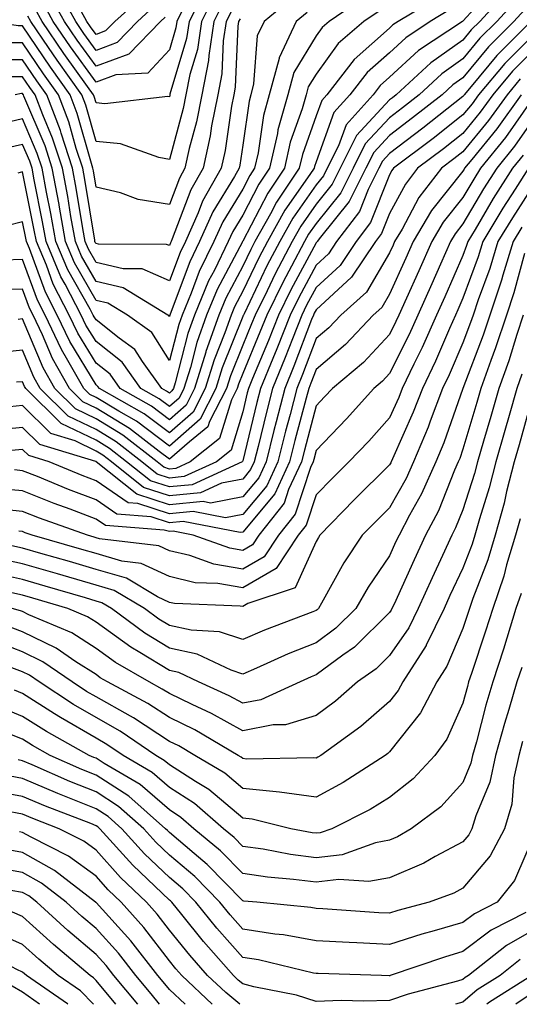
# Model space of a CAD drawing. Units: inches. Extents: x 1000163 to 1002803, y 7245098 to 7247738.
# Drawn here: x 1000878 to 1000946, y 7245098 to 7245232 of the extents above; entities that cross this region are included whole.
import ezdxf

# ---------------------------------------------------------------- set-up
doc = ezdxf.new("R2010")
doc.units = ezdxf.units.IN
doc.header["$MEASUREMENT"] = 0
doc.layers.add('Contour_10007245', color=7, linetype='Continuous', true_color=0x0d16af)

msp = doc.modelspace()

# ---------------------------------------------------------------- linework, layer by layer
at = {"layer": 'Contour_10007245'}
for points in [[(1000942.8, 7245237.17, 3048), (1000938.05, 7245231.96, 3048), (1000938.02, 7245231.95, 3048), (1000937.98, 7245231.92, 3048), (1000932.01, 7245227.96, 3048), (1000928.05, 7245224.31, 3048), (1000926.78, 7245223.19, 3048), (1000925.8, 7245221.92, 3048), (1000922.13, 7245217.84, 3048), (1000921.1, 7245214.97, 3048), (1000919.56, 7245211.92, 3048), (1000919.07, 7245210.9, 3048), (1000918.05, 7245209.65, 3048), (1000914.87, 7245205.1, 3048), (1000913.09, 7245201.92, 3048), (1000911.35, 7245198.62, 3048), (1000908.22, 7245192.09, 3048), (1000908.14, 7245191.92, 3048), (1000908.11, 7245191.86, 3048), (1000908.05, 7245191.71, 3048), (1000905.25, 7245184.72, 3048), (1000904.39, 7245181.92, 3048), (1000902.24, 7245177.73, 3048), (1000898.05, 7245174.07, 3048), (1000893.57, 7245177.44, 3048), (1000891.17, 7245178.8, 3048), (1000888.05, 7245180.7, 3048), (1000887.23, 7245181.1, 3048), (1000886.4, 7245181.92, 3048), (1000884.23, 7245185.74, 3048), (1000883.33, 7245187.2, 3048), (1000881.13, 7245191.92, 3048), (1000880.07, 7245193.94, 3048), (1000878.05, 7245199.49, 3048), (1000875.53, 7245199.4, 3048)], [(1000903.18, 7245236.79, 3037), (1000900.76, 7245231.92, 3037), (1000900.39, 7245229.58, 3037), (1000898.13, 7245222, 3037), (1000898.12, 7245221.92, 3037), (1000898.11, 7245221.86, 3037), (1000898.05, 7245221.66, 3037), (1000897.83, 7245221.7, 3037), (1000889.26, 7245220.71, 3037), (1000888.05, 7245220.83, 3037), (1000887.81, 7245221.68, 3037), (1000887.72, 7245221.92, 3037), (1000886.9, 7245223.07, 3037), (1000883.67, 7245227.55, 3037), (1000880.7, 7245231.92, 3037), (1000879.76, 7245233.63, 3037)], [(1000895.99, 7245233.98, 3034), (1000893.71, 7245231.92, 3034), (1000890.94, 7245229.03, 3034), (1000888.05, 7245227.97, 3034), (1000886.4, 7245230.27, 3034), (1000885.28, 7245231.92, 3034), (1000882.7, 7245236.57, 3034)], [(1000924.7, 7245235.27, 3044), (1000919.82, 7245231.92, 3044), (1000918.87, 7245231.1, 3044), (1000918.05, 7245229.98, 3044), (1000914.99, 7245224.98, 3044), (1000914.17, 7245221.92, 3044), (1000912.84, 7245217.13, 3044), (1000912.76, 7245216.63, 3044), (1000911.7, 7245211.92, 3044), (1000910.24, 7245209.73, 3044), (1000908.05, 7245205.52, 3044), (1000906.68, 7245203.29, 3044), (1000906.08, 7245201.92, 3044), (1000904.18, 7245198.05, 3044), (1000903.4, 7245196.57, 3044), (1000901.45, 7245191.92, 3044), (1000900.56, 7245189.41, 3044), (1000898.82, 7245182.69, 3044), (1000898.59, 7245181.92, 3044), (1000898.4, 7245181.57, 3044), (1000898.05, 7245181.26, 3044), (1000897.67, 7245181.54, 3044), (1000897.01, 7245181.92, 3044), (1000894.4, 7245185.57, 3044), (1000893.36, 7245187.23, 3044), (1000891.19, 7245188.78, 3044), (1000888.05, 7245191.25, 3044), (1000887.8, 7245191.67, 3044), (1000887.68, 7245191.92, 3044), (1000887.27, 7245192.7, 3044), (1000884.2, 7245198.07, 3044), (1000882.58, 7245201.92, 3044), (1000881.9, 7245205.77, 3044), (1000881.32, 7245208.65, 3044), (1000880.72, 7245211.92, 3044), (1000880.05, 7245213.92, 3044), (1000878.05, 7245218.66, 3044), (1000873.76, 7245217.63, 3044)], [(1000944.03, 7245235.94, 3049), (1000940.34, 7245231.92, 3049), (1000939.19, 7245230.78, 3049), (1000938.05, 7245229.39, 3049), (1000933.67, 7245226.3, 3049), (1000928.95, 7245221.92, 3049), (1000928.45, 7245221.52, 3049), (1000928.05, 7245221.22, 3049), (1000923.57, 7245216.4, 3049), (1000921.32, 7245211.92, 3049), (1000920.23, 7245209.74, 3049), (1000918.05, 7245207.03, 3049), (1000915.95, 7245204.02, 3049), (1000914.77, 7245201.92, 3049), (1000912.45, 7245197.52, 3049), (1000911.36, 7245195.23, 3049), (1000909.72, 7245191.92, 3049), (1000909.25, 7245190.72, 3049), (1000908.05, 7245187.83, 3049), (1000906.36, 7245183.61, 3049), (1000905.84, 7245181.92, 3049), (1000903.52, 7245177.39, 3049), (1000903.29, 7245176.68, 3049), (1000900.79, 7245174.66, 3049), (1000898.05, 7245172.26, 3049), (1000896.65, 7245173.32, 3049), (1000892.6, 7245176.47, 3049), (1000888.05, 7245179.24, 3049), (1000886.24, 7245180.11, 3049), (1000884.42, 7245181.92, 3049), (1000882.11, 7245185.98, 3049), (1000880.76, 7245189.21, 3049), (1000879.49, 7245191.92, 3049), (1000879, 7245192.87, 3049), (1000878.05, 7245195.46, 3049), (1000874.64, 7245195.33, 3049)], [(1000914.84, 7245235.13, 3042), (1000910.96, 7245231.92, 3042), (1000910.03, 7245229.94, 3042), (1000909.53, 7245223.4, 3042), (1000909.13, 7245221.92, 3042), (1000908.9, 7245221.07, 3042), (1000908.05, 7245215.07, 3042), (1000907.65, 7245212.32, 3042), (1000907.56, 7245211.92, 3042), (1000906.94, 7245210.81, 3042), (1000903.98, 7245205.99, 3042), (1000902.17, 7245201.92, 3042), (1000900.82, 7245199.15, 3042), (1000898.15, 7245192.02, 3042), (1000898.11, 7245191.92, 3042), (1000898.09, 7245191.88, 3042), (1000898.05, 7245191.71, 3042), (1000897.97, 7245191.84, 3042), (1000897.86, 7245191.92, 3042), (1000891.75, 7245195.62, 3042), (1000888.05, 7245196.49, 3042), (1000886.08, 7245199.95, 3042), (1000885.25, 7245201.92, 3042), (1000884.63, 7245205.34, 3042), (1000884.19, 7245208.06, 3042), (1000883.48, 7245211.92, 3042), (1000882.13, 7245216, 3042), (1000880.79, 7245219.18, 3042), (1000879.75, 7245221.92, 3042), (1000879.05, 7245222.92, 3042), (1000878.05, 7245224.39, 3042), (1000875.6, 7245224.37, 3042)], [(1000934.72, 7245235.25, 3046), (1000929.22, 7245231.92, 3046), (1000928.52, 7245231.45, 3046), (1000928.05, 7245231.02, 3046), (1000923.23, 7245226.74, 3046), (1000919.5, 7245221.92, 3046), (1000918.81, 7245221.16, 3046), (1000918.05, 7245219.04, 3046), (1000916.17, 7245213.8, 3046), (1000915.75, 7245211.92, 3046), (1000912.66, 7245207.31, 3046), (1000911.82, 7245205.69, 3046), (1000909.71, 7245201.92, 3046), (1000909.14, 7245200.83, 3046), (1000908.05, 7245198.56, 3046), (1000905.76, 7245194.21, 3046), (1000904.8, 7245191.92, 3046), (1000903.03, 7245186.94, 3046), (1000903.01, 7245186.88, 3046), (1000901.49, 7245181.92, 3046), (1000900.33, 7245179.64, 3046), (1000898.05, 7245177.66, 3046), (1000895.62, 7245179.49, 3046), (1000891.35, 7245181.92, 3046), (1000889.97, 7245183.84, 3046), (1000888.05, 7245185.36, 3046), (1000885.57, 7245189.44, 3046), (1000884.4, 7245191.92, 3046), (1000882.23, 7245196.1, 3046), (1000881.28, 7245198.69, 3046), (1000879.92, 7245201.92, 3046), (1000879.63, 7245203.5, 3046), (1000878.05, 7245211.43, 3046), (1000877.38, 7245211.25, 3046)], [(1000904.3, 7245235.67, 3038), (1000902.44, 7245231.92, 3038), (1000901.86, 7245228.11, 3038), (1000900.84, 7245224.71, 3038), (1000900.29, 7245221.92, 3038), (1000899.92, 7245220.05, 3038), (1000898.05, 7245213.13, 3038), (1000896.61, 7245213.36, 3038), (1000891.37, 7245215.24, 3038), (1000888.05, 7245215.57, 3038), (1000886.65, 7245220.52, 3038), (1000886.13, 7245221.92, 3038), (1000882.77, 7245226.64, 3038), (1000881.59, 7245228.38, 3038), (1000879.17, 7245231.92, 3038), (1000878.77, 7245232.64, 3038)], [(1000897.47, 7245232.5, 3035), (1000896.83, 7245231.92, 3035), (1000892.52, 7245227.45, 3035), (1000888.05, 7245225.81, 3035), (1000885.49, 7245229.36, 3035), (1000883.74, 7245231.92, 3035), (1000881.72, 7245235.59, 3035)], [(1000894.51, 7245235.46, 3033), (1000890.61, 7245231.92, 3033), (1000889.35, 7245230.62, 3033), (1000888.05, 7245230.14, 3033), (1000887.31, 7245231.18, 3033), (1000886.8, 7245231.92, 3033), (1000885.25, 7245234.72, 3033)], [(1000905.42, 7245234.55, 3039), (1000904.12, 7245231.92, 3039), (1000903.42, 7245227.29, 3039), (1000903.38, 7245226.59, 3039), (1000902.46, 7245221.92, 3039), (1000901.74, 7245218.23, 3039), (1000900.76, 7245214.63, 3039), (1000900.17, 7245211.92, 3039), (1000899.41, 7245210.56, 3039), (1000898.05, 7245207, 3039), (1000893.81, 7245207.68, 3039), (1000891.38, 7245208.59, 3039), (1000888.05, 7245209.36, 3039), (1000887.69, 7245211.56, 3039), (1000887.63, 7245211.92, 3039), (1000887.42, 7245212.55, 3039), (1000885.5, 7245219.37, 3039), (1000884.53, 7245221.92, 3039), (1000881.84, 7245225.71, 3039), (1000878.05, 7245231.31, 3039), (1000877.44, 7245231.31, 3039), (1000873.67, 7245231.92, 3039), (1000868.83, 7245232.7, 3039)], [(1000945.24, 7245234.73, 3050), (1000942.66, 7245231.92, 3050), (1000940.35, 7245229.62, 3050), (1000938.05, 7245226.82, 3050), (1000935.18, 7245224.79, 3050), (1000932.08, 7245221.92, 3050), (1000929.83, 7245220.14, 3050), (1000928.05, 7245218.8, 3050), (1000924.74, 7245215.23, 3050), (1000923.08, 7245211.92, 3050), (1000921.4, 7245208.57, 3050), (1000918.05, 7245204.4, 3050), (1000917.02, 7245202.95, 3050), (1000916.46, 7245201.92, 3050), (1000914.7, 7245198.57, 3050), (1000913.55, 7245196.42, 3050), (1000911.31, 7245191.92, 3050), (1000910.39, 7245189.58, 3050), (1000908.05, 7245183.94, 3050), (1000907.47, 7245182.5, 3050), (1000907.3, 7245181.92, 3050), (1000906.5, 7245180.37, 3050), (1000904.88, 7245175.09, 3050), (1000900.9, 7245171.92, 3050), (1000898.95, 7245171.02, 3050), (1000898.05, 7245170.93, 3050), (1000897.31, 7245171.18, 3050), (1000896.37, 7245171.92, 3050), (1000891.69, 7245175.56, 3050), (1000888.05, 7245177.78, 3050), (1000885.26, 7245179.13, 3050), (1000882.43, 7245181.92, 3050), (1000880.84, 7245184.71, 3050), (1000878.05, 7245191.39, 3050), (1000877.46, 7245191.33, 3050)], [(1000900.08, 7245233.95, 3036), (1000899.08, 7245231.92, 3036), (1000898.94, 7245231.03, 3036), (1000898.05, 7245228.06, 3036), (1000895.09, 7245224.88, 3036), (1000890.76, 7245224.63, 3036), (1000888.05, 7245223.64, 3036), (1000884.58, 7245228.45, 3036), (1000882.22, 7245231.92, 3036), (1000880.74, 7245234.61, 3036)], [(1000946.45, 7245233.52, 3051), (1000944.98, 7245231.92, 3051), (1000941.52, 7245228.45, 3051), (1000938.05, 7245224.24, 3051), (1000936.68, 7245223.29, 3051), (1000935.22, 7245221.92, 3051), (1000931.2, 7245218.77, 3051), (1000928.05, 7245216.36, 3051), (1000925.91, 7245214.06, 3051), (1000924.84, 7245211.92, 3051), (1000922.57, 7245207.4, 3051), (1000918.65, 7245202.52, 3051), (1000918.2, 7245201.92, 3051), (1000918.14, 7245201.83, 3051), (1000918.05, 7245201.75, 3051), (1000914.61, 7245195.36, 3051), (1000912.9, 7245191.92, 3051), (1000911.54, 7245188.43, 3051), (1000909.38, 7245183.25, 3051), (1000908.84, 7245181.92, 3051), (1000908.67, 7245181.3, 3051), (1000908.05, 7245178.73, 3051), (1000906.45, 7245173.52, 3051), (1000904.45, 7245171.92, 3051), (1000900.05, 7245169.92, 3051), (1000898.05, 7245169.71, 3051), (1000896.38, 7245170.25, 3051), (1000894.3, 7245171.92, 3051), (1000890.78, 7245174.65, 3051), (1000888.05, 7245176.31, 3051), (1000884.27, 7245178.14, 3051), (1000880.45, 7245181.92, 3051), (1000879.58, 7245183.45, 3051), (1000878.05, 7245187.12, 3051), (1000873.33, 7245186.64, 3051)], [(1000906.56, 7245233.41, 3040), (1000905.8, 7245231.92, 3040), (1000905.4, 7245229.27, 3040), (1000905.2, 7245224.77, 3040), (1000904.64, 7245221.92, 3040), (1000903.81, 7245217.68, 3040), (1000903.62, 7245216.35, 3040), (1000902.63, 7245211.92, 3040), (1000900.98, 7245208.99, 3040), (1000898.45, 7245202.32, 3040), (1000898.27, 7245201.92, 3040), (1000898.2, 7245201.77, 3040), (1000898.05, 7245201.37, 3040), (1000897.67, 7245201.54, 3040), (1000888.41, 7245201.56, 3040), (1000888.05, 7245201.65, 3040), (1000887.95, 7245201.82, 3040), (1000887.9, 7245201.92, 3040), (1000887.87, 7245202.1, 3040), (1000886.53, 7245210.4, 3040), (1000886.24, 7245211.92, 3040), (1000885.35, 7245214.62, 3040), (1000884.35, 7245218.22, 3040), (1000882.94, 7245221.92, 3040), (1000880.9, 7245224.77, 3040), (1000878.05, 7245229, 3040), (1000875.12, 7245228.99, 3040)], [(1000926.63, 7245233.34, 3045), (1000924.57, 7245231.92, 3045), (1000921.07, 7245228.9, 3045), (1000918.05, 7245224.74, 3045), (1000916.98, 7245222.99, 3045), (1000916.69, 7245221.92, 3045), (1000916.16, 7245220.03, 3045), (1000914.51, 7245215.46, 3045), (1000913.72, 7245211.92, 3045), (1000911.45, 7245208.52, 3045), (1000908.05, 7245201.97, 3045), (1000908.02, 7245201.92, 3045), (1000908, 7245201.87, 3045), (1000904.57, 7245195.4, 3045), (1000903.12, 7245191.92, 3045), (1000901.79, 7245188.18, 3045), (1000900.92, 7245184.79, 3045), (1000900.03, 7245181.92, 3045), (1000899.36, 7245180.61, 3045), (1000898.05, 7245179.46, 3045), (1000896.64, 7245180.51, 3045), (1000894.18, 7245181.92, 3045), (1000891.62, 7245185.49, 3045), (1000888.05, 7245188.31, 3045), (1000886.68, 7245190.55, 3045), (1000886.04, 7245191.92, 3045), (1000883.85, 7245196.12, 3045), (1000883.27, 7245197.14, 3045), (1000881.24, 7245201.92, 3045), (1000880.76, 7245204.63, 3045), (1000879.62, 7245210.35, 3045), (1000879.33, 7245211.92, 3045), (1000879.02, 7245212.89, 3045), (1000878.05, 7245215.16, 3045), (1000875.43, 7245214.54, 3045)], [(1000936.37, 7245233.6, 3047), (1000933.6, 7245231.92, 3047), (1000930.27, 7245229.7, 3047), (1000928.05, 7245227.66, 3047), (1000925, 7245224.97, 3047), (1000922.65, 7245221.92, 3047), (1000920.47, 7245219.5, 3047), (1000918.05, 7245212.77, 3047), (1000917.83, 7245212.14, 3047), (1000917.78, 7245211.92, 3047), (1000917.21, 7245211.08, 3047), (1000913.78, 7245206.19, 3047), (1000911.4, 7245201.92, 3047), (1000910.25, 7245199.72, 3047), (1000908.05, 7245195.15, 3047), (1000906.94, 7245193.03, 3047), (1000906.47, 7245191.92, 3047), (1000905.6, 7245189.47, 3047), (1000904.14, 7245185.83, 3047), (1000902.94, 7245181.92, 3047), (1000901.28, 7245178.69, 3047), (1000898.05, 7245175.87, 3047), (1000894.59, 7245178.46, 3047), (1000888.52, 7245181.92, 3047), (1000888.32, 7245182.19, 3047), (1000888.05, 7245182.41, 3047), (1000884.46, 7245188.33, 3047), (1000882.77, 7245191.92, 3047), (1000881.15, 7245195.02, 3047), (1000878.97, 7245201, 3047), (1000878.58, 7245201.92, 3047), (1000878.5, 7245202.37, 3047), (1000878.05, 7245204.63, 3047), (1000875.91, 7245204.06, 3047)], [(1000916.81, 7245233.16, 3043), (1000915.32, 7245231.92, 3043), (1000913, 7245226.97, 3043), (1000912.99, 7245226.86, 3043), (1000911.65, 7245221.92, 3043), (1000910.86, 7245219.11, 3043), (1000910.15, 7245214.02, 3043), (1000909.67, 7245211.92, 3043), (1000909.03, 7245210.94, 3043), (1000908.05, 7245209.07, 3043), (1000905.34, 7245204.63, 3043), (1000904.12, 7245201.92, 3043), (1000902.13, 7245197.84, 3043), (1000901.03, 7245194.9, 3043), (1000899.78, 7245191.92, 3043), (1000899.33, 7245190.64, 3043), (1000898.05, 7245185.72, 3043), (1000895.67, 7245189.54, 3043), (1000892.33, 7245191.92, 3043), (1000889.66, 7245193.53, 3043), (1000888.05, 7245193.91, 3043), (1000885.14, 7245199.01, 3043), (1000883.91, 7245201.92, 3043), (1000883.02, 7245206.89, 3043), (1000883.01, 7245206.96, 3043), (1000882.09, 7245211.92, 3043), (1000881.1, 7245214.97, 3043), (1000878.23, 7245221.74, 3043), (1000878.16, 7245221.92, 3043), (1000878.11, 7245221.98, 3043), (1000878.05, 7245222.08, 3043), (1000877.89, 7245222.08, 3043), (1000877.01, 7245221.92, 3043)], [(1000907.68, 7245232.29, 3041), (1000907.49, 7245231.92, 3041), (1000907.39, 7245231.26, 3041), (1000907.01, 7245222.96, 3041), (1000906.81, 7245221.92, 3041), (1000906.51, 7245220.38, 3041), (1000905.63, 7245214.34, 3041), (1000905.1, 7245211.92, 3041), (1000902.56, 7245207.41, 3041), (1000901.97, 7245205.84, 3041), (1000900.23, 7245201.92, 3041), (1000899.51, 7245200.46, 3041), (1000898.05, 7245196.56, 3041), (1000894.32, 7245198.19, 3041), (1000891.77, 7245198.2, 3041), (1000888.05, 7245199.07, 3041), (1000887.01, 7245200.88, 3041), (1000886.58, 7245201.92, 3041), (1000886.25, 7245203.72, 3041), (1000885.35, 7245209.22, 3041), (1000884.86, 7245211.92, 3041), (1000883.29, 7245216.68, 3041), (1000883.19, 7245217.06, 3041), (1000881.34, 7245221.92, 3041), (1000879.97, 7245223.84, 3041), (1000878.05, 7245226.7, 3041), (1000873.3, 7245226.67, 3041)], [(1000947.31, 7245231.92, 3052), (1000942.67, 7245227.3, 3052), (1000939.18, 7245223.05, 3052), (1000938.24, 7245221.92, 3052), (1000938.16, 7245221.81, 3052), (1000938.05, 7245221.68, 3052), (1000936.95, 7245220.82, 3052), (1000932.59, 7245217.38, 3052), (1000928.05, 7245213.94, 3052), (1000927.07, 7245212.9, 3052), (1000926.59, 7245211.92, 3052), (1000925.13, 7245209, 3052), (1000923.94, 7245206.03, 3052), (1000920.84, 7245201.92, 3052), (1000919.72, 7245200.25, 3052), (1000918.05, 7245198.72, 3052), (1000915.68, 7245194.29, 3052), (1000914.5, 7245191.92, 3052), (1000912.68, 7245187.29, 3052), (1000912.14, 7245186.01, 3052), (1000910.48, 7245181.92, 3052), (1000909.98, 7245179.99, 3052), (1000908.05, 7245172.06, 3052), (1000908.02, 7245171.95, 3052), (1000907.98, 7245171.92, 3052), (1000901.17, 7245168.8, 3052), (1000898.05, 7245168.49, 3052), (1000895.46, 7245169.33, 3052), (1000892.22, 7245171.92, 3052), (1000889.88, 7245173.75, 3052), (1000888.05, 7245174.86, 3052), (1000883.28, 7245177.15, 3052), (1000878.47, 7245181.92, 3052), (1000878.31, 7245182.18, 3052), (1000878.05, 7245182.83, 3052), (1000877.22, 7245182.75, 3052)], [(1000948.05, 7245230.48, 3053), (1000943.76, 7245226.21, 3053), (1000940.18, 7245221.92, 3053), (1000939.29, 7245220.68, 3053), (1000938.05, 7245219.18, 3053), (1000933.99, 7245215.98, 3053), (1000928.6, 7245211.92, 3053), (1000928.36, 7245211.61, 3053), (1000928.05, 7245211.03, 3053), (1000925.45, 7245204.52, 3053), (1000923.49, 7245201.92, 3053), (1000921.3, 7245198.67, 3053), (1000918.05, 7245195.67, 3053), (1000916.73, 7245193.24, 3053), (1000916.09, 7245191.92, 3053), (1000914.81, 7245188.68, 3053), (1000913.83, 7245186.14, 3053), (1000912.12, 7245181.92, 3053), (1000911.28, 7245178.69, 3053), (1000910.15, 7245174.02, 3053), (1000909.62, 7245171.92, 3053), (1000909.12, 7245170.85, 3053), (1000908.05, 7245169.57, 3053), (1000905.13, 7245169, 3053), (1000902.28, 7245167.69, 3053), (1000898.05, 7245167.28, 3053), (1000894.53, 7245168.4, 3053), (1000890.15, 7245171.92, 3053), (1000888.97, 7245172.84, 3053), (1000888.05, 7245173.39, 3053), (1000885.2, 7245174.77, 3053), (1000881.91, 7245175.78, 3053), (1000878.05, 7245179.57, 3053), (1000875.44, 7245179.31, 3053)], [(1000948.05, 7245228.38, 3054), (1000944.82, 7245225.15, 3054), (1000942.11, 7245221.92, 3054), (1000940.41, 7245219.56, 3054), (1000938.05, 7245216.67, 3054), (1000935.39, 7245214.58, 3054), (1000931.87, 7245211.92, 3054), (1000930.22, 7245209.75, 3054), (1000928.05, 7245205.75, 3054), (1000926.96, 7245203.01, 3054), (1000926.13, 7245201.92, 3054), (1000922.88, 7245197.09, 3054), (1000918.05, 7245192.63, 3054), (1000917.8, 7245192.17, 3054), (1000917.68, 7245191.92, 3054), (1000917.43, 7245191.3, 3054), (1000915, 7245184.97, 3054), (1000913.76, 7245181.92, 3054), (1000912.59, 7245177.38, 3054), (1000912.3, 7245176.17, 3054), (1000911.22, 7245171.92, 3054), (1000910.22, 7245169.75, 3054), (1000908.05, 7245167.16, 3054), (1000903.67, 7245166.3, 3054), (1000902.64, 7245166.51, 3054), (1000898.05, 7245166.06, 3054), (1000893.62, 7245167.49, 3054), (1000888.07, 7245171.92, 3054), (1000888.05, 7245171.94, 3054), (1000888.02, 7245171.95, 3054), (1000880.4, 7245174.27, 3054), (1000878.05, 7245176.59, 3054), (1000873.8, 7245176.17, 3054)], [(1000945.87, 7245224.1, 3055), (1000944.06, 7245221.92, 3055), (1000941.55, 7245218.42, 3055), (1000938.05, 7245214.16, 3055), (1000936.79, 7245213.18, 3055), (1000935.13, 7245211.92, 3055), (1000932.06, 7245207.91, 3055), (1000929.75, 7245203.62, 3055), (1000928.74, 7245201.92, 3055), (1000928.53, 7245201.44, 3055), (1000928.05, 7245200.38, 3055), (1000924.92, 7245195.05, 3055), (1000921.42, 7245191.92, 3055), (1000919.79, 7245190.18, 3055), (1000918.05, 7245188.7, 3055), (1000916.17, 7245183.8, 3055), (1000915.4, 7245181.92, 3055), (1000914.49, 7245178.36, 3055), (1000913.88, 7245176.09, 3055), (1000912.84, 7245171.92, 3055), (1000911.31, 7245168.66, 3055), (1000908.05, 7245164.76, 3055), (1000905.68, 7245164.29, 3055), (1000901.28, 7245165.15, 3055), (1000898.05, 7245164.84, 3055), (1000893.75, 7245166.22, 3055), (1000892.44, 7245166.31, 3055), (1000888.05, 7245169.34, 3055), (1000886.17, 7245170.05, 3055), (1000881.68, 7245171.92, 3055), (1000878.9, 7245172.77, 3055), (1000878.05, 7245173.6, 3055), (1000876.52, 7245173.45, 3055)], [(1000945.99, 7245221.92, 3056), (1000942.67, 7245217.3, 3056), (1000939.26, 7245213.13, 3056), (1000938.28, 7245211.92, 3056), (1000938.2, 7245211.77, 3056), (1000938.05, 7245211.54, 3056), (1000933.79, 7245206.18, 3056), (1000931.27, 7245201.92, 3056), (1000930.29, 7245199.68, 3056), (1000928.05, 7245194.75, 3056), (1000927.01, 7245192.96, 3056), (1000925.83, 7245191.92, 3056), (1000922.06, 7245187.91, 3056), (1000918.05, 7245184.49, 3056), (1000917.34, 7245182.63, 3056), (1000917.05, 7245181.92, 3056), (1000916.7, 7245180.57, 3056), (1000915.16, 7245174.81, 3056), (1000914.44, 7245171.92, 3056), (1000912.41, 7245167.56, 3056), (1000908.05, 7245162.35, 3056), (1000907.69, 7245162.28, 3056), (1000899.93, 7245163.8, 3056), (1000898.05, 7245163.62, 3056), (1000895.55, 7245164.42, 3056), (1000890.9, 7245164.77, 3056), (1000888.05, 7245166.72, 3056), (1000884.28, 7245168.15, 3056), (1000880.06, 7245169.91, 3056), (1000878.05, 7245170.71, 3056), (1000876.95, 7245170.82, 3056)], [(1000947.64, 7245221.51, 3057), (1000943.85, 7245216.12, 3057), (1000940.46, 7245211.92, 3057), (1000939.52, 7245210.45, 3057), (1000938.05, 7245207.95, 3057), (1000935.38, 7245204.59, 3057), (1000933.81, 7245201.92, 3057), (1000932.04, 7245197.93, 3057), (1000930.36, 7245194.23, 3057), (1000929.33, 7245191.92, 3057), (1000928.93, 7245191.04, 3057), (1000928.05, 7245189.26, 3057), (1000924.51, 7245185.46, 3057), (1000920.26, 7245181.92, 3057), (1000919.21, 7245180.76, 3057), (1000918.05, 7245179.55, 3057), (1000916.45, 7245173.52, 3057), (1000916.04, 7245171.92, 3057), (1000914.28, 7245168.15, 3057), (1000913.67, 7245166.3, 3057), (1000910.25, 7245161.92, 3057), (1000909.37, 7245160.6, 3057), (1000908.05, 7245159.83, 3057), (1000906.27, 7245160.14, 3057), (1000901.29, 7245161.92, 3057), (1000898.58, 7245162.45, 3057), (1000898.05, 7245162.4, 3057), (1000897.35, 7245162.62, 3057), (1000889.35, 7245163.22, 3057), (1000888.05, 7245164.12, 3057), (1000884.52, 7245165.45, 3057), (1000882.36, 7245166.23, 3057), (1000878.05, 7245167.95, 3057), (1000874.4, 7245168.27, 3057)], [(1000948.05, 7245219.17, 3058), (1000945.06, 7245214.91, 3058), (1000942.65, 7245211.92, 3058), (1000940.85, 7245209.12, 3058), (1000938.05, 7245204.35, 3058), (1000936.98, 7245202.99, 3058), (1000936.34, 7245201.92, 3058), (1000934.98, 7245198.85, 3058), (1000933.8, 7245196.17, 3058), (1000931.9, 7245191.92, 3058), (1000930.71, 7245189.26, 3058), (1000928.05, 7245183.93, 3058), (1000927.08, 7245182.89, 3058), (1000925.92, 7245181.92, 3058), (1000922.18, 7245177.79, 3058), (1000918.05, 7245173.46, 3058), (1000917.73, 7245172.24, 3058), (1000917.64, 7245171.92, 3058), (1000917.29, 7245171.16, 3058), (1000915.17, 7245164.8, 3058), (1000912.92, 7245161.92, 3058), (1000910.98, 7245158.99, 3058), (1000908.05, 7245157.29, 3058), (1000904.09, 7245157.96, 3058), (1000900.83, 7245159.14, 3058), (1000898.05, 7245159.79, 3058), (1000896.6, 7245160.47, 3058), (1000888.53, 7245161.44, 3058), (1000888.05, 7245161.58, 3058), (1000887.79, 7245161.66, 3058), (1000886.87, 7245161.92, 3058), (1000880.37, 7245164.24, 3058), (1000878.05, 7245165.17, 3058), (1000874.48, 7245165.49, 3058)], [(1000946.27, 7245213.7, 3059), (1000944.83, 7245211.92, 3059), (1000942.19, 7245207.78, 3059), (1000939.72, 7245203.59, 3059), (1000938.71, 7245201.92, 3059), (1000938.56, 7245201.41, 3059), (1000938.05, 7245200.04, 3059), (1000935.58, 7245194.39, 3059), (1000934.47, 7245191.92, 3059), (1000932.48, 7245187.49, 3059), (1000931.36, 7245185.23, 3059), (1000929.77, 7245181.92, 3059), (1000929.3, 7245180.67, 3059), (1000928.05, 7245177.9, 3059), (1000925.22, 7245174.75, 3059), (1000922.51, 7245171.92, 3059), (1000920.27, 7245169.7, 3059), (1000918.05, 7245167.43, 3059), (1000916.67, 7245163.3, 3059), (1000915.6, 7245161.92, 3059), (1000912.59, 7245157.38, 3059), (1000908.05, 7245154.74, 3059), (1000904.64, 7245155.33, 3059), (1000901.58, 7245155.45, 3059), (1000898.05, 7245156.28, 3059), (1000894.21, 7245158.08, 3059), (1000891.57, 7245158.4, 3059), (1000888.05, 7245159.42, 3059), (1000886.12, 7245159.99, 3059), (1000879.36, 7245161.92, 3059), (1000878.39, 7245162.26, 3059), (1000878.05, 7245162.41, 3059), (1000877.52, 7245162.45, 3059)], [(1000947.01, 7245211.92, 3060), (1000945.18, 7245209.05, 3060), (1000943.5, 7245206.47, 3060), (1000940.76, 7245201.92, 3060), (1000940.14, 7245199.83, 3060), (1000938.05, 7245194.21, 3060), (1000937.36, 7245192.61, 3060), (1000937.03, 7245191.92, 3060), (1000936.22, 7245190.09, 3060), (1000934.32, 7245185.65, 3060), (1000932.53, 7245181.92, 3060), (1000931.29, 7245178.68, 3060), (1000928.44, 7245172.31, 3060), (1000928.27, 7245171.92, 3060), (1000928.21, 7245171.76, 3060), (1000928.05, 7245171.49, 3060), (1000923.25, 7245166.72, 3060), (1000918.55, 7245161.92, 3060), (1000918.35, 7245161.62, 3060), (1000918.05, 7245161.08, 3060), (1000915.21, 7245154.76, 3060), (1000908.72, 7245152.59, 3060), (1000908.05, 7245152.2, 3060), (1000907.71, 7245152.26, 3060), (1000898.73, 7245152.6, 3060), (1000898.05, 7245152.77, 3060), (1000896.45, 7245153.52, 3060), (1000892.19, 7245156.06, 3060), (1000888.05, 7245157.26, 3060), (1000884.45, 7245158.32, 3060), (1000880.54, 7245159.43, 3060), (1000878.05, 7245160.15, 3060), (1000876.6, 7245160.47, 3060)], [(1000948.05, 7245210.21, 3061), (1000944.79, 7245205.18, 3061), (1000942.83, 7245201.92, 3061), (1000941.71, 7245198.26, 3061), (1000940.13, 7245194, 3061), (1000939.44, 7245191.92, 3061), (1000939.09, 7245190.88, 3061), (1000938.05, 7245188.14, 3061), (1000936.18, 7245183.79, 3061), (1000935.29, 7245181.92, 3061), (1000933.6, 7245177.47, 3061), (1000933.31, 7245176.66, 3061), (1000931.32, 7245171.92, 3061), (1000930.32, 7245169.65, 3061), (1000928.05, 7245165.66, 3061), (1000926.17, 7245163.8, 3061), (1000924.33, 7245161.92, 3061), (1000921.83, 7245158.14, 3061), (1000918.8, 7245152.67, 3061), (1000918.36, 7245151.92, 3061), (1000918.21, 7245151.76, 3061), (1000918.05, 7245151.65, 3061), (1000917.6, 7245151.47, 3061), (1000910.99, 7245148.98, 3061), (1000908.05, 7245147.71, 3061), (1000904.9, 7245148.77, 3061), (1000901.01, 7245148.96, 3061), (1000898.05, 7245149.61, 3061), (1000896.61, 7245150.48, 3061), (1000894.65, 7245151.92, 3061), (1000890.52, 7245154.39, 3061), (1000888.05, 7245155.1, 3061), (1000883.56, 7245156.41, 3061), (1000882.78, 7245156.65, 3061), (1000878.05, 7245158.01, 3061), (1000874.85, 7245158.72, 3061)], [(1000946.07, 7245203.9, 3062), (1000944.88, 7245201.92, 3062), (1000943.49, 7245197.36, 3062), (1000943.3, 7245196.67, 3062), (1000941.71, 7245191.92, 3062), (1000940.8, 7245189.17, 3062), (1000938.05, 7245181.92, 3062), (1000935.46, 7245174.51, 3062), (1000934.38, 7245171.92, 3062), (1000932.42, 7245167.55, 3062), (1000930.77, 7245164.64, 3062), (1000929.34, 7245161.92, 3062), (1000928.93, 7245161.04, 3062), (1000928.05, 7245159.1, 3062), (1000925.14, 7245154.83, 3062), (1000923.44, 7245151.92, 3062), (1000920.74, 7245149.23, 3062), (1000918.05, 7245147.26, 3062), (1000914.23, 7245145.74, 3062), (1000909.92, 7245143.79, 3062), (1000908.05, 7245142.98, 3062), (1000906.45, 7245143.52, 3062), (1000901.85, 7245145.72, 3062), (1000898.05, 7245146.54, 3062), (1000894.71, 7245148.58, 3062), (1000890.18, 7245151.92, 3062), (1000888.84, 7245152.71, 3062), (1000888.05, 7245152.95, 3062), (1000886.6, 7245153.37, 3062), (1000881.12, 7245154.99, 3062), (1000878.05, 7245155.88, 3062), (1000873.09, 7245156.96, 3062)], [(1000946.44, 7245200.31, 3063), (1000945.01, 7245194.96, 3063), (1000943.99, 7245191.92, 3063), (1000942.51, 7245187.46, 3063), (1000941.86, 7245185.73, 3063), (1000940.5, 7245181.92, 3063), (1000939.95, 7245180.02, 3063), (1000938.05, 7245173.63, 3063), (1000937.61, 7245172.36, 3063), (1000937.42, 7245171.92, 3063), (1000936.92, 7245170.79, 3063), (1000934.71, 7245165.26, 3063), (1000932.94, 7245161.92, 3063), (1000931.4, 7245158.57, 3063), (1000928.66, 7245152.53, 3063), (1000928.38, 7245151.92, 3063), (1000928.27, 7245151.7, 3063), (1000928.05, 7245151.38, 3063), (1000923.29, 7245146.68, 3063), (1000921.68, 7245145.55, 3063), (1000918.05, 7245142.87, 3063), (1000917.37, 7245142.6, 3063), (1000915.86, 7245141.92, 3063), (1000910.49, 7245139.48, 3063), (1000908.05, 7245139.01, 3063), (1000906.18, 7245140.05, 3063), (1000902.02, 7245141.92, 3063), (1000899.34, 7245143.21, 3063), (1000898.05, 7245143.48, 3063), (1000894.03, 7245145.94, 3063), (1000892.8, 7245146.67, 3063), (1000888.05, 7245150.05, 3063), (1000886.91, 7245150.78, 3063), (1000884.22, 7245151.92, 3063), (1000879.46, 7245153.33, 3063), (1000878.05, 7245153.73, 3063), (1000875.74, 7245154.23, 3063)], [(1000946.26, 7245191.92, 3064), (1000945.38, 7245189.25, 3064), (1000944.29, 7245185.68, 3064), (1000942.95, 7245181.92, 3064), (1000941.86, 7245178.11, 3064), (1000940.85, 7245174.72, 3064), (1000940.03, 7245171.92, 3064), (1000939.63, 7245170.34, 3064), (1000938.05, 7245165.37, 3064), (1000937.06, 7245162.91, 3064), (1000936.55, 7245161.92, 3064), (1000935.26, 7245159.13, 3064), (1000933.85, 7245156.12, 3064), (1000931.94, 7245151.92, 3064), (1000930.66, 7245149.31, 3064), (1000928.05, 7245145.51, 3064), (1000926.24, 7245143.73, 3064), (1000923.67, 7245141.92, 3064), (1000920.68, 7245139.29, 3064), (1000918.05, 7245137.34, 3064), (1000913.88, 7245136.09, 3064), (1000912.19, 7245136.06, 3064), (1000908.05, 7245135.26, 3064), (1000903.77, 7245137.64, 3064), (1000901.14, 7245138.83, 3064), (1000898.05, 7245140.33, 3064), (1000897.08, 7245140.95, 3064), (1000895.29, 7245141.92, 3064), (1000890.71, 7245144.58, 3064), (1000888.05, 7245146.48, 3064), (1000884.74, 7245148.61, 3064), (1000878.88, 7245151.09, 3064), (1000878.05, 7245151.5, 3064), (1000877.75, 7245151.62, 3064), (1000876.61, 7245151.92, 3064)], [(1000946.1, 7245183.87, 3065), (1000945.4, 7245181.92, 3065), (1000944.35, 7245178.22, 3065), (1000943.78, 7245176.19, 3065), (1000942.53, 7245171.92, 3065), (1000941.62, 7245168.35, 3065), (1000940.3, 7245164.17, 3065), (1000939.67, 7245161.92, 3065), (1000939.29, 7245160.68, 3065), (1000938.05, 7245157.44, 3065), (1000936.29, 7245153.68, 3065), (1000935.49, 7245151.92, 3065), (1000933.05, 7245146.92, 3065), (1000933.04, 7245146.91, 3065), (1000929.86, 7245141.92, 3065), (1000929.23, 7245140.74, 3065), (1000928.05, 7245139.25, 3065), (1000924.12, 7245135.85, 3065), (1000918.69, 7245131.92, 3065), (1000918.3, 7245131.67, 3065), (1000918.05, 7245131.53, 3065), (1000917.71, 7245131.58, 3065), (1000908.55, 7245131.42, 3065), (1000908.05, 7245131.48, 3065), (1000907.81, 7245131.68, 3065), (1000907.41, 7245131.92, 3065), (1000901.52, 7245135.39, 3065), (1000898.05, 7245137.08, 3065), (1000895.12, 7245138.99, 3065), (1000889.62, 7245141.92, 3065), (1000888.63, 7245142.5, 3065), (1000888.05, 7245142.92, 3065), (1000885.29, 7245144.68, 3065), (1000882.64, 7245146.51, 3065), (1000878.05, 7245148.77, 3065), (1000875.76, 7245149.63, 3065)], [(1000947.78, 7245181.65, 3066), (1000945.72, 7245174.25, 3066), (1000945.03, 7245171.92, 3066), (1000944.01, 7245167.88, 3066), (1000943.67, 7245166.3, 3066), (1000942.43, 7245161.92, 3066), (1000941.43, 7245158.54, 3066), (1000939.41, 7245153.28, 3066), (1000938.94, 7245151.92, 3066), (1000938.73, 7245151.24, 3066), (1000938.05, 7245149.22, 3066), (1000935.88, 7245144.09, 3066), (1000934.51, 7245141.92, 3066), (1000932.27, 7245137.7, 3066), (1000928.05, 7245132.4, 3066), (1000927.8, 7245132.17, 3066), (1000927.44, 7245131.92, 3066), (1000921.75, 7245128.22, 3066), (1000918.05, 7245126.23, 3066), (1000913.07, 7245126.9, 3066), (1000913.04, 7245126.91, 3066), (1000908.05, 7245127.42, 3066), (1000905.61, 7245129.48, 3066), (1000901.5, 7245131.92, 3066), (1000899.33, 7245133.2, 3066), (1000898.05, 7245133.81, 3066), (1000893.15, 7245137.02, 3066), (1000892.73, 7245137.24, 3066), (1000888.05, 7245139.89, 3066), (1000886.76, 7245140.63, 3066), (1000884.81, 7245141.92, 3066), (1000880.8, 7245144.67, 3066), (1000878.05, 7245146.03, 3066), (1000873.77, 7245147.64, 3066)], [(1000945.83, 7245164.14, 3067), (1000945.21, 7245161.92, 3067), (1000944.01, 7245157.88, 3067), (1000943.62, 7245156.35, 3067), (1000942.11, 7245151.92, 3067), (1000941.15, 7245148.82, 3067), (1000939.2, 7245143.07, 3067), (1000938.83, 7245141.92, 3067), (1000938.66, 7245141.31, 3067), (1000938.05, 7245139.03, 3067), (1000935.86, 7245134.11, 3067), (1000934.21, 7245131.92, 3067), (1000931.26, 7245128.71, 3067), (1000928.05, 7245126.2, 3067), (1000925.41, 7245124.56, 3067), (1000920.17, 7245121.92, 3067), (1000918.61, 7245121.36, 3067), (1000918.05, 7245121.3, 3067), (1000917.49, 7245121.36, 3067), (1000914.58, 7245121.92, 3067), (1000909.35, 7245123.22, 3067), (1000908.05, 7245123.36, 3067), (1000903.41, 7245127.28, 3067), (1000901.63, 7245128.34, 3067), (1000898.05, 7245130.63, 3067), (1000897.36, 7245131.23, 3067), (1000896.19, 7245131.92, 3067), (1000891.34, 7245135.21, 3067), (1000888.05, 7245137.07, 3067), (1000884.97, 7245138.84, 3067), (1000880.32, 7245141.92, 3067), (1000878.98, 7245142.85, 3067), (1000878.05, 7245143.3, 3067), (1000875.84, 7245144.13, 3067)], [(1000945.98, 7245153.99, 3068), (1000945.28, 7245151.92, 3068), (1000944.02, 7245147.89, 3068), (1000943.57, 7245146.4, 3068), (1000942.12, 7245141.92, 3068), (1000941.19, 7245138.78, 3068), (1000939.88, 7245133.75, 3068), (1000939.37, 7245131.92, 3068), (1000939.13, 7245130.84, 3068), (1000938.05, 7245128.24, 3068), (1000935.06, 7245124.91, 3068), (1000931.02, 7245121.92, 3068), (1000929.14, 7245120.83, 3068), (1000928.05, 7245120.37, 3068), (1000926.14, 7245120.01, 3068), (1000921.59, 7245118.38, 3068), (1000918.05, 7245117.96, 3068), (1000914.54, 7245118.41, 3068), (1000910.85, 7245119.12, 3068), (1000908.05, 7245119.52, 3068), (1000906.87, 7245120.74, 3068), (1000905.44, 7245121.92, 3068), (1000901.49, 7245125.36, 3068), (1000898.05, 7245127.55, 3068), (1000895.71, 7245129.58, 3068), (1000891.74, 7245131.92, 3068), (1000889.54, 7245133.41, 3068), (1000888.05, 7245134.25, 3068), (1000883.19, 7245137.06, 3068), (1000882.38, 7245137.59, 3068), (1000878.05, 7245140.37, 3068), (1000876.94, 7245140.81, 3068)], [(1000946.06, 7245143.91, 3069), (1000945.4, 7245141.92, 3069), (1000944.32, 7245138.19, 3069), (1000943.72, 7245136.25, 3069), (1000942.51, 7245131.92, 3069), (1000941.72, 7245128.25, 3069), (1000939.82, 7245123.69, 3069), (1000939.28, 7245121.92, 3069), (1000938.86, 7245121.11, 3069), (1000938.05, 7245120.15, 3069), (1000934.28, 7245118.15, 3069), (1000932.73, 7245117.24, 3069), (1000928.05, 7245115.24, 3069), (1000925.25, 7245114.72, 3069), (1000921.12, 7245114.99, 3069), (1000918.05, 7245114.62, 3069), (1000914.95, 7245115.02, 3069), (1000911.44, 7245115.31, 3069), (1000908.05, 7245115.81, 3069), (1000905.03, 7245118.9, 3069), (1000901.4, 7245121.92, 3069), (1000899.6, 7245123.47, 3069), (1000898.05, 7245124.48, 3069), (1000894.06, 7245127.93, 3069), (1000889.15, 7245130.82, 3069), (1000888.05, 7245131.53, 3069), (1000887.77, 7245131.64, 3069), (1000887.13, 7245131.92, 3069), (1000881.29, 7245135.16, 3069), (1000878.05, 7245137.23, 3069), (1000874.7, 7245138.57, 3069)], [(1000946.17, 7245133.8, 3070), (1000945.65, 7245131.92, 3070), (1000945, 7245128.87, 3070), (1000944.71, 7245125.26, 3070), (1000943.7, 7245121.92, 3070), (1000941.75, 7245118.22, 3070), (1000938.05, 7245113.81, 3070), (1000936.81, 7245113.16, 3070), (1000933.46, 7245111.92, 3070), (1000929.19, 7245110.78, 3070), (1000928.05, 7245110.42, 3070), (1000926.61, 7245110.48, 3070), (1000918.95, 7245111.02, 3070), (1000918.05, 7245111.07, 3070), (1000917.33, 7245111.2, 3070), (1000909.96, 7245111.92, 3070), (1000908.2, 7245112.07, 3070), (1000908.05, 7245112.09, 3070), (1000903.2, 7245117.07, 3070), (1000901.44, 7245118.53, 3070), (1000898.05, 7245121.4, 3070), (1000897.79, 7245121.66, 3070), (1000897.54, 7245121.92, 3070), (1000892.5, 7245126.37, 3070), (1000888.05, 7245129.22, 3070), (1000886.14, 7245130.01, 3070), (1000881.79, 7245131.92, 3070), (1000879.38, 7245133.25, 3070), (1000878.05, 7245134.11, 3070), (1000874.43, 7245135.54, 3070)], [(1000948.05, 7245121.71, 3071), (1000945.1, 7245114.87, 3071), (1000942.74, 7245111.92, 3071), (1000939.63, 7245110.34, 3071), (1000938.05, 7245109.15, 3071), (1000934.12, 7245107.99, 3071), (1000932.43, 7245107.54, 3071), (1000928.05, 7245106.15, 3071), (1000923.6, 7245106.37, 3071), (1000922.53, 7245106.4, 3071), (1000918.05, 7245106.64, 3071), (1000913.58, 7245107.45, 3071), (1000912.42, 7245107.55, 3071), (1000908.05, 7245108.24, 3071), (1000906.33, 7245110.2, 3071), (1000904.92, 7245111.92, 3071), (1000901.53, 7245115.4, 3071), (1000898.05, 7245118.34, 3071), (1000896.21, 7245120.08, 3071), (1000894.56, 7245121.92, 3071), (1000891.1, 7245124.97, 3071), (1000888.05, 7245126.93, 3071), (1000884.5, 7245128.37, 3071), (1000879.33, 7245130.64, 3071), (1000878.05, 7245131.19, 3071), (1000877.43, 7245131.3, 3071)], [(1000946.62, 7245110.49, 3072), (1000941.89, 7245108.08, 3072), (1000938.05, 7245105.18, 3072), (1000935.53, 7245104.44, 3072), (1000928.15, 7245101.92, 3072), (1000928.07, 7245101.9, 3072), (1000928.05, 7245101.89, 3072), (1000928.02, 7245101.89, 3072), (1000926.94, 7245101.92, 3072), (1000918.31, 7245102.18, 3072), (1000918.05, 7245102.19, 3072), (1000917.71, 7245102.26, 3072), (1000910.18, 7245104.05, 3072), (1000908.05, 7245104.39, 3072), (1000904.52, 7245108.39, 3072), (1000901.64, 7245111.92, 3072), (1000899.87, 7245113.74, 3072), (1000898.05, 7245115.27, 3072), (1000894.65, 7245118.52, 3072), (1000891.58, 7245121.92, 3072), (1000889.7, 7245123.57, 3072), (1000888.05, 7245124.63, 3072), (1000883.51, 7245126.46, 3072), (1000882.84, 7245126.71, 3072), (1000878.05, 7245128.76, 3072), (1000875.38, 7245129.25, 3072)], [(1000948.05, 7245108.33, 3073), (1000943.97, 7245106, 3073), (1000938.8, 7245101.92, 3073), (1000938.34, 7245101.63, 3073), (1000938.05, 7245101.38, 3073), (1000937.29, 7245101.16, 3073), (1000930.6, 7245099.37, 3073), (1000928.05, 7245098.54, 3073), (1000924.56, 7245098.43, 3073), (1000921.46, 7245098.51, 3073), (1000918.05, 7245098.39, 3073), (1000915.38, 7245099.25, 3073), (1000909.57, 7245100.4, 3073), (1000908.05, 7245100.81, 3073), (1000907.43, 7245101.3, 3073), (1000906.78, 7245101.92, 3073), (1000902.7, 7245106.57, 3073), (1000899.75, 7245110.22, 3073), (1000898.36, 7245111.92, 3073), (1000898.21, 7245112.08, 3073), (1000898.05, 7245112.21, 3073), (1000893.09, 7245116.96, 3073), (1000888.59, 7245121.92, 3073), (1000888.3, 7245122.17, 3073), (1000888.05, 7245122.34, 3073), (1000887.35, 7245122.62, 3073), (1000881.15, 7245125.02, 3073), (1000878.05, 7245126.33, 3073), (1000873.32, 7245127.19, 3073)], [(1000907.67, 7245098, 3074), (1000905.72, 7245099.59, 3074), (1000903.26, 7245101.92, 3074), (1000900.82, 7245104.69, 3074), (1000898.05, 7245108.12, 3074), (1000896.4, 7245110.27, 3074), (1000894.92, 7245111.92, 3074), (1000891.4, 7245115.27, 3074), (1000888.05, 7245119, 3074), (1000886.37, 7245120.24, 3074), (1000883.04, 7245121.92, 3074), (1000879.44, 7245123.31, 3074), (1000878.05, 7245123.9, 3074), (1000875.63, 7245124.34, 3074)], [(1000903.86, 7245098, 3075), (1000899.74, 7245101.92, 3075), (1000898.95, 7245102.82, 3075), (1000898.05, 7245103.93, 3075), (1000894.58, 7245108.45, 3075), (1000891.46, 7245111.92, 3075), (1000889.71, 7245113.58, 3075), (1000888.05, 7245115.44, 3075), (1000884.32, 7245118.19, 3075), (1000879.2, 7245120.77, 3075), (1000878.05, 7245121.41, 3075), (1000877.62, 7245121.49, 3075)], [(1000900.19, 7245098, 3076), (1000898.05, 7245100.03, 3076), (1000897.2, 7245101.07, 3076), (1000896.49, 7245101.92, 3076), (1000892.79, 7245106.66, 3076), (1000888.05, 7245111.87, 3076), (1000888.02, 7245111.89, 3076), (1000887.99, 7245111.92, 3076), (1000882.38, 7245116.25, 3076), (1000878.05, 7245118.69, 3076), (1000875.3, 7245119.17, 3076)], [(1000896.72, 7245098, 3077), (1000895.56, 7245099.43, 3077), (1000893.49, 7245101.92, 3077), (1000891.11, 7245104.98, 3077), (1000888.05, 7245108.34, 3077), (1000886.11, 7245109.98, 3077), (1000883.99, 7245111.92, 3077), (1000880.63, 7245114.5, 3077), (1000878.05, 7245115.95, 3077), (1000873.15, 7245116.82, 3077), (1000872.98, 7245116.85, 3077), (1000868.05, 7245117.72, 3077), (1000863.49, 7245116.48, 3077), (1000862.26, 7245116.13, 3077), (1000858.05, 7245114.97, 3077), (1000855.66, 7245114.31, 3077), (1000851.09, 7245111.92, 3077), (1000849.01, 7245110.96, 3077), (1000848.05, 7245110.24, 3077), (1000843.79, 7245106.18, 3077), (1000841, 7245101.92, 3077), (1000839.9, 7245100.07, 3077), (1000839.19, 7245098, 3077)], [(1000893.74, 7245098, 3078), (1000890.49, 7245101.92, 3078), (1000889.42, 7245103.29, 3078), (1000888.05, 7245104.8, 3078), (1000884.2, 7245108.07, 3078), (1000879.97, 7245111.92, 3078), (1000878.89, 7245112.76, 3078), (1000878.05, 7245113.23, 3078), (1000876.46, 7245113.51, 3078), (1000870.65, 7245114.52, 3078), (1000868.05, 7245114.98, 3078), (1000865.65, 7245114.32, 3078), (1000858.43, 7245112.3, 3078), (1000858.05, 7245112.19, 3078), (1000857.84, 7245112.13, 3078), (1000857.42, 7245111.92, 3078), (1000851.01, 7245108.96, 3078), (1000848.05, 7245106.75, 3078), (1000845.58, 7245104.39, 3078), (1000843.96, 7245101.92, 3078), (1000841.75, 7245098.22, 3078), (1000841.68, 7245098, 3078)], [(1000890.74, 7245098, 3079), (1000888.05, 7245101.25, 3079), (1000887.72, 7245101.59, 3079), (1000887.24, 7245101.92, 3079), (1000882.26, 7245106.13, 3079), (1000878.05, 7245109.95, 3079), (1000876.68, 7245110.55, 3079), (1000869.82, 7245111.92, 3079), (1000868.31, 7245112.18, 3079), (1000868.05, 7245112.22, 3079), (1000867.81, 7245112.16, 3079), (1000866.95, 7245111.92, 3079), (1000859.91, 7245110.06, 3079), (1000858.05, 7245109.65, 3079), (1000853.16, 7245107.03, 3079), (1000853.01, 7245106.96, 3079), (1000848.05, 7245103.26, 3079), (1000847.37, 7245102.6, 3079), (1000846.92, 7245101.92, 3079), (1000845.23, 7245099.1, 3079), (1000844.51, 7245098, 3079)], [(1000887.71, 7245098, 3080), (1000885.95, 7245099.82, 3080), (1000882.9, 7245101.92, 3080), (1000880.28, 7245104.15, 3080), (1000878.05, 7245106.16, 3080), (1000874.05, 7245107.92, 3080), (1000871.56, 7245108.41, 3080), (1000868.05, 7245109.52, 3080), (1000864.91, 7245108.78, 3080), (1000861.98, 7245107.99, 3080), (1000858.05, 7245107.13, 3080), (1000854.65, 7245105.32, 3080), (1000850.34, 7245101.92, 3080), (1000849.07, 7245100.9, 3080), (1000848.05, 7245099.62, 3080), (1000846.98, 7245098, 3080)], [(1000884.23, 7245098, 3081), (1000884.18, 7245098.05, 3081), (1000878.58, 7245101.92, 3081), (1000878.29, 7245102.16, 3081), (1000878.05, 7245102.38, 3081), (1000877.24, 7245102.73, 3081), (1000871.77, 7245105.64, 3081), (1000868.05, 7245106.8, 3081), (1000864.09, 7245105.88, 3081), (1000861.51, 7245105.38, 3081), (1000858.05, 7245104.62, 3081), (1000856.29, 7245103.68, 3081), (1000854.06, 7245101.92, 3081), (1000850.72, 7245099.25, 3081), (1000849.73, 7245098, 3081)], [(1000880.33, 7245098, 3082), (1000878.05, 7245099.67, 3082), (1000876.62, 7245100.49, 3082), (1000872.83, 7245101.92, 3082), (1000869.71, 7245103.58, 3082), (1000868.05, 7245104.1, 3082), (1000866.28, 7245103.69, 3082), (1000858.28, 7245102.15, 3082), (1000858.05, 7245102.11, 3082), (1000857.93, 7245102.04, 3082), (1000857.78, 7245101.92, 3082), (1000852.86, 7245098, 3082)], [(1000945.87, 7245104.1, 3074), (1000943.12, 7245101.92, 3074), (1000940, 7245099.97, 3074), (1000938.05, 7245098.31, 3074), (1000937.02, 7245098, 3074)], [(1000947.42, 7245101.92, 3075), (1000941.66, 7245098.31, 3075), (1000941.3, 7245098, 3075)], [(1000948.05, 7245099.87, 3076), (1000945.25, 7245098, 3076)]]:
    msp.add_polyline3d(points, dxfattribs=at)

doc.saveas('drawing.dxf')
